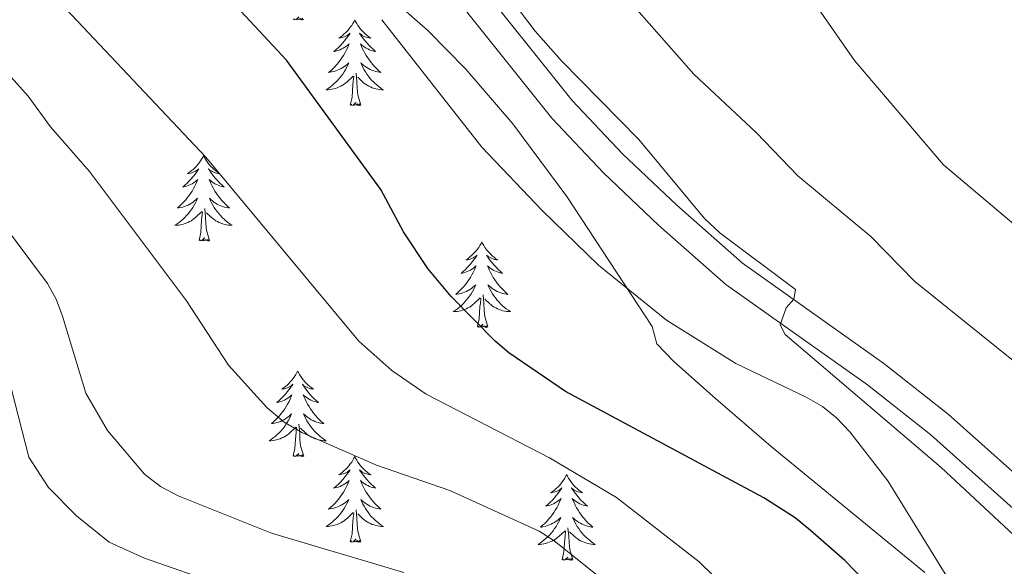
# Model space of a CAD drawing. Units: metres. Extents: x 655054 to 659575, y 4697375 to 4700444.
# Drawn here: x 658471 to 658608, y 4699875 to 4699951 of the extents above; entities that cross this region are included whole.
import ezdxf

# ---------------------------------------------------------------- set-up
doc = ezdxf.new("R2010")
doc.units = ezdxf.units.M
doc.header["$MEASUREMENT"] = 0
doc.linetypes.add('TRAZOSX2', pattern=[1.5, 1, -0.5])
for name, color, linetype, lineweight in [('Level 21', 19, 'TRAZOSX2', 0), ('Level 35', 92, 'Continuous', 0), ('Level 36', 92, 'Continuous', 0), ('Level 4', 36, 'Continuous', 30), ('Level 5', 36, 'Continuous', 0), ('Level 54', 7, 'Continuous', 0)]:
    doc.layers.add(name, color=color, linetype=linetype, lineweight=lineweight)

msp = doc.modelspace()

# ---------------------------------------------------------------- linework, layer by layer
at = {"layer": 'Level 21', "color": 19, "linetype": 'Continuous', "lineweight": 0}
for points in [[(658470.49, 4700032.58, 1107.17), (658474.86, 4700030.05, 1107.11), (658479.1, 4700026.42, 1107.04), (658487.13, 4700015.6, 1107.24), (658503.75, 4699990.56, 1108.16), (658516.11, 4699973.53, 1108.95), (658544.98, 4699937.47, 1109.47), (658552.17, 4699929.87, 1109.74), (658559.82, 4699922.59, 1110.13), (658569.19, 4699914.35, 1110.58), (658588.93, 4699900.35, 1111.12), (658597.76, 4699893.38, 1111.25), (658607.02, 4699885.1, 1111.18), (658625.59, 4699868.52, 1111.83)], [(658609.52, 4699887.9, 1111.18), (658600.17, 4699896.25, 1111.25), (658591.18, 4699903.35, 1111.12), (658571.52, 4699917.3, 1110.58), (658562.35, 4699925.36, 1110.13), (658554.82, 4699932.52, 1109.74), (658547.81, 4699939.94, 1109.47), (658519.09, 4699975.81, 1108.95), (658506.81, 4699992.7, 1108.16), (658490.19, 4700017.76, 1107.24), (658481.86, 4700028.99, 1107.04), (658477.04, 4700033.13, 1107.11)]]:
    msp.add_polyline3d(points, dxfattribs=at)
at = {"layer": 'Level 35', "color": 92, "linetype": 'Continuous', "lineweight": 0, "ltscale": 0.5}
msp.add_polyline3d([(658473.99, 4700011.6, 1107.32), (658476.77, 4700007.43, 1107), (658477.21, 4700006.43, 1106.95), (658477.25, 4700004.32, 1106.95), (658477.65, 4700000.8, 1107.5), (658477.99, 4699998.33, 1107.47), (658478.71, 4699995.61, 1107.85), (658480.37, 4699992.37, 1108.56), (658485.35, 4699986.19, 1108.93), (658493.71, 4699976.88, 1109.16), (658500.91, 4699969.96, 1109.17), (658508.13, 4699963.99, 1109.15), (658515.95, 4699959.18, 1109.15), (658522.05, 4699954.66, 1109.13), (658527.71, 4699949.68, 1109.08), (658532.99, 4699944.32, 1109), (658539.51, 4699936.68, 1108.88), (658547.03, 4699926.56, 1108.74), (658558.95, 4699908.49, 1108.6), (658559.59, 4699906.06, 1109.01), (658561.97, 4699903.59, 1109.36), (658567.76, 4699898.44, 1109.63), (658575.5, 4699891.75, 1109.35), (658596.91, 4699874.22, 1107.01)], dxfattribs=at)
at = {"layer": 'Level 36', "color": 92, "linetype": 'Continuous', "lineweight": 0}
for points in [[(658510.41, 4699951.22), (658510.23, 4699951.16), (658510.21, 4699951.4), (658510.03, 4699951.17), (658509.91, 4699951.38), (658509.79, 4699951.27), (658509.51, 4699951.21), (658509.71, 4699951.61), (658509.33, 4699951.23), (658509.13, 4699951.17), (658509.09, 4699951.34), (658508.93, 4699951.22)], [(658517.51, 4699951.16), (658517.41, 4699950.94), (658517.24, 4699950.66), (658517.08, 4699950.4), (658516.89, 4699950.14), (658516.7, 4699949.89), (658516.49, 4699949.65), (658516.27, 4699949.43), (658516.04, 4699949.21), (658515.8, 4699949.01), (658515.55, 4699948.82), (658515.29, 4699948.64), (658515.49, 4699948.66), (658515.7, 4699948.7), (658515.89, 4699948.76), (658516.09, 4699948.82), (658516.28, 4699948.91), (658516.46, 4699949.01), (658516.63, 4699949.12), (658516.84, 4699949.31), (658516.8, 4699949.25), (658516.57, 4699948.9), (658516.32, 4699948.56), (658516.07, 4699948.24), (658515.8, 4699947.92), (658515.52, 4699947.62), (658515.23, 4699947.32), (658514.92, 4699947.04), (658514.61, 4699946.77), (658514.74, 4699946.79), (658514.98, 4699946.85), (658515.22, 4699946.92), (658515.46, 4699947.01), (658515.69, 4699947.12), (658515.91, 4699947.23), (658516.13, 4699947.36), (658516.34, 4699947.51), (658516.53, 4699947.67), (658516.72, 4699947.84), (658516.63, 4699947.61), (658516.48, 4699947.25), (658516.31, 4699946.9), (658516.12, 4699946.55), (658515.92, 4699946.21), (658515.71, 4699945.88), (658515.48, 4699945.56), (658515.24, 4699945.25), (658514.99, 4699944.94), (658514.73, 4699944.65), (658514.45, 4699944.37), (658514.17, 4699944.1), (658513.87, 4699943.84), (658514.06, 4699943.87), (658514.33, 4699943.92), (658514.6, 4699943.98), (658514.85, 4699944.06), (658515.11, 4699944.15), (658515.36, 4699944.26), (658515.6, 4699944.38), (658515.83, 4699944.52), (658516.06, 4699944.67), (658516.27, 4699944.83), (658516.48, 4699945.01), (658516.67, 4699945.2), (658516.53, 4699944.87)], [(658517.51, 4699951.16), (658517.62, 4699950.94), (658517.78, 4699950.66), (658517.94, 4699950.4), (658518.13, 4699950.14), (658518.32, 4699949.89), (658518.53, 4699949.65), (658518.75, 4699949.43), (658518.98, 4699949.21), (658519.22, 4699949.01), (658519.47, 4699948.82), (658519.73, 4699948.64), (658519.53, 4699948.66), (658519.32, 4699948.7), (658519.13, 4699948.76), (658518.93, 4699948.82), (658518.74, 4699948.91), (658518.56, 4699949.01), (658518.39, 4699949.12), (658518.18, 4699949.31), (658518.22, 4699949.25), (658518.45, 4699948.9), (658518.7, 4699948.56), (658518.95, 4699948.24), (658519.22, 4699947.92), (658519.5, 4699947.62), (658519.79, 4699947.32), (658520.1, 4699947.04), (658520.41, 4699946.77), (658520.28, 4699946.79), (658520.04, 4699946.85), (658519.8, 4699946.92), (658519.56, 4699947.01), (658519.33, 4699947.12), (658519.11, 4699947.23), (658518.89, 4699947.36), (658518.68, 4699947.51), (658518.49, 4699947.67), (658518.3, 4699947.84), (658518.39, 4699947.61), (658518.54, 4699947.25), (658518.71, 4699946.9), (658518.9, 4699946.55), (658519.1, 4699946.21), (658519.31, 4699945.88), (658519.54, 4699945.56), (658519.78, 4699945.25), (658520.03, 4699944.94), (658520.29, 4699944.65), (658520.57, 4699944.37), (658520.85, 4699944.1), (658521.15, 4699943.84), (658520.96, 4699943.87), (658520.69, 4699943.92), (658520.42, 4699943.98), (658520.17, 4699944.06), (658519.91, 4699944.15), (658519.66, 4699944.26), (658519.42, 4699944.38), (658519.19, 4699944.52), (658518.96, 4699944.67), (658518.75, 4699944.83), (658518.54, 4699945.01), (658518.35, 4699945.2), (658518.49, 4699944.87)], [(658516.53, 4699944.87), (658516.38, 4699944.55), (658516.21, 4699944.24), (658516.03, 4699943.93), (658515.83, 4699943.63), (658515.62, 4699943.35), (658515.4, 4699943.07), (658515.16, 4699942.8), (658514.92, 4699942.54), (658514.66, 4699942.3), (658514.39, 4699942.06), (658514.11, 4699941.84), (658513.82, 4699941.63), (658513.53, 4699941.44), (658513.8, 4699941.45), (658514.06, 4699941.48), (658514.32, 4699941.52), (658514.58, 4699941.57), (658514.83, 4699941.64), (658515.08, 4699941.73), (658515.33, 4699941.84), (658515.57, 4699941.95), (658515.8, 4699942.08), (658516.02, 4699942.23), (658516.23, 4699942.38), (658516.43, 4699942.56), (658517.28, 4699943.35)], [(658518.49, 4699944.87), (658518.64, 4699944.55), (658518.81, 4699944.24), (658518.99, 4699943.93), (658519.19, 4699943.63), (658519.4, 4699943.35), (658519.62, 4699943.07), (658519.86, 4699942.8), (658520.1, 4699942.54), (658520.36, 4699942.3), (658520.63, 4699942.06), (658520.91, 4699941.84), (658521.2, 4699941.63), (658521.49, 4699941.44), (658521.22, 4699941.45), (658520.96, 4699941.48), (658520.7, 4699941.52), (658520.44, 4699941.57), (658520.19, 4699941.64), (658519.94, 4699941.73), (658519.69, 4699941.84), (658519.45, 4699941.95), (658519.22, 4699942.08), (658519, 4699942.23), (658518.79, 4699942.38), (658518.59, 4699942.56), (658517.93, 4699943.18)], [(658516.89, 4699939.3), (658517.14, 4699940.42), (658517.25, 4699942.16), (658517.3, 4699942.6), (658517.36, 4699943.32)], [(658518.36, 4699939.3), (658517.93, 4699940.74), (658517.84, 4699941.65), (658517.8, 4699942.6), (658517.69, 4699943.76)], [(658518.36, 4699939.3), (658518.19, 4699939.24), (658518.17, 4699939.48), (658517.98, 4699939.25), (658517.86, 4699939.46), (658517.74, 4699939.35), (658517.47, 4699939.3), (658517.66, 4699939.69), (658517.28, 4699939.31), (658517.09, 4699939.25), (658517.05, 4699939.42), (658516.89, 4699939.3)], [(658496.44, 4699932.29), (658496.33, 4699932.07), (658496.18, 4699931.79), (658496.01, 4699931.53), (658495.83, 4699931.27), (658495.63, 4699931.02), (658495.42, 4699930.78), (658495.21, 4699930.56), (658494.98, 4699930.34), (658494.74, 4699930.14), (658494.48, 4699929.95), (658494.22, 4699929.77), (658494.42, 4699929.79), (658494.63, 4699929.83), (658494.83, 4699929.89), (658495.02, 4699929.96), (658495.21, 4699930.04), (658495.39, 4699930.14), (658495.56, 4699930.25), (658495.77, 4699930.44), (658495.73, 4699930.38), (658495.5, 4699930.03), (658495.26, 4699929.7), (658495, 4699929.37), (658494.73, 4699929.06), (658494.45, 4699928.75), (658494.16, 4699928.46), (658493.86, 4699928.17), (658493.54, 4699927.9), (658493.67, 4699927.92), (658493.91, 4699927.98), (658494.16, 4699928.06), (658494.39, 4699928.14), (658494.62, 4699928.25), (658494.85, 4699928.36), (658495.06, 4699928.5), (658495.27, 4699928.64), (658495.47, 4699928.8), (658495.65, 4699928.97), (658495.56, 4699928.75), (658495.41, 4699928.38), (658495.24, 4699928.03), (658495.05, 4699927.68), (658494.85, 4699927.34), (658494.64, 4699927.01), (658494.41, 4699926.69), (658494.18, 4699926.38), (658493.92, 4699926.08), (658493.66, 4699925.78), (658493.38, 4699925.5), (658493.1, 4699925.23), (658492.8, 4699924.98), (658493, 4699925), (658493.26, 4699925.05), (658493.53, 4699925.11), (658493.79, 4699925.19), (658494.04, 4699925.28), (658494.29, 4699925.39), (658494.53, 4699925.51), (658494.76, 4699925.65), (658494.99, 4699925.8), (658495.2, 4699925.97), (658495.41, 4699926.14), (658495.61, 4699926.33), (658495.46, 4699926)], [(658496.44, 4699932.29), (658496.55, 4699932.07), (658496.71, 4699931.79), (658496.88, 4699931.53), (658497.06, 4699931.27), (658497.25, 4699931.02), (658497.46, 4699930.78), (658497.68, 4699930.56), (658497.91, 4699930.34), (658498.15, 4699930.14), (658498.4, 4699929.95), (658498.66, 4699929.77), (658498.46, 4699929.79), (658498.26, 4699929.83), (658498.06, 4699929.89), (658497.86, 4699929.96), (658497.67, 4699930.04), (658497.49, 4699930.14), (658497.32, 4699930.25), (658497.11, 4699930.44), (658497.16, 4699930.38), (658497.38, 4699930.03), (658497.63, 4699929.7), (658497.88, 4699929.37), (658498.15, 4699929.06), (658498.43, 4699928.75), (658498.72, 4699928.46), (658499.03, 4699928.17), (658499.34, 4699927.9), (658499.22, 4699927.92), (658498.97, 4699927.98), (658498.73, 4699928.06), (658498.49, 4699928.14), (658498.26, 4699928.25), (658498.04, 4699928.36), (658497.82, 4699928.5), (658497.62, 4699928.64), (658497.42, 4699928.8), (658497.23, 4699928.97), (658497.32, 4699928.75), (658497.48, 4699928.38), (658497.65, 4699928.03), (658497.83, 4699927.68), (658498.03, 4699927.34), (658498.24, 4699927.01), (658498.47, 4699926.69), (658498.71, 4699926.38), (658498.96, 4699926.08), (658499.22, 4699925.78), (658499.5, 4699925.5), (658499.79, 4699925.23), (658500.08, 4699924.98), (658499.89, 4699925), (658499.62, 4699925.05), (658499.36, 4699925.11), (658499.1, 4699925.19), (658498.84, 4699925.28), (658498.6, 4699925.39), (658498.35, 4699925.51), (658498.12, 4699925.65), (658497.9, 4699925.8), (658497.68, 4699925.97), (658497.47, 4699926.14), (658497.28, 4699926.33), (658497.42, 4699926)], [(658495.46, 4699926), (658495.31, 4699925.68), (658495.14, 4699925.37), (658494.96, 4699925.06), (658494.76, 4699924.77), (658494.55, 4699924.48), (658494.33, 4699924.2), (658494.09, 4699923.93), (658493.85, 4699923.67), (658493.59, 4699923.43), (658493.32, 4699923.2), (658493.04, 4699922.97), (658492.75, 4699922.76), (658492.46, 4699922.57), (658492.73, 4699922.58), (658492.99, 4699922.61), (658493.25, 4699922.65), (658493.51, 4699922.7), (658493.77, 4699922.78), (658494.02, 4699922.86), (658494.26, 4699922.97), (658494.5, 4699923.08), (658494.73, 4699923.21), (658494.95, 4699923.36), (658495.16, 4699923.52), (658495.37, 4699923.69), (658496.21, 4699924.49)], [(658497.29, 4699920.44), (658496.86, 4699921.88), (658496.77, 4699922.78), (658496.73, 4699923.73), (658496.62, 4699924.89)], [(658497.42, 4699926), (658497.57, 4699925.68), (658497.74, 4699925.37), (658497.93, 4699925.06), (658498.12, 4699924.77), (658498.33, 4699924.48), (658498.56, 4699924.2), (658498.79, 4699923.93), (658499.04, 4699923.67), (658499.3, 4699923.43), (658499.56, 4699923.2), (658499.84, 4699922.97), (658500.13, 4699922.76), (658500.42, 4699922.57), (658500.16, 4699922.58), (658499.89, 4699922.61), (658499.63, 4699922.65), (658499.37, 4699922.7), (658499.12, 4699922.78), (658498.87, 4699922.86), (658498.62, 4699922.97), (658498.39, 4699923.08), (658498.16, 4699923.21), (658497.93, 4699923.36), (658497.72, 4699923.52), (658497.52, 4699923.69), (658496.86, 4699924.31)], [(658495.82, 4699920.44), (658496.07, 4699921.56), (658496.18, 4699923.3), (658496.23, 4699923.73), (658496.29, 4699924.45)], [(658497.29, 4699920.44), (658497.12, 4699920.37), (658497.1, 4699920.61), (658496.91, 4699920.39), (658496.79, 4699920.59), (658496.67, 4699920.48), (658496.4, 4699920.43), (658496.59, 4699920.82), (658496.21, 4699920.44), (658496.02, 4699920.39), (658495.98, 4699920.55), (658495.82, 4699920.44)], [(658535.21, 4699920.26), (658535.1, 4699920.04), (658534.94, 4699919.77), (658534.77, 4699919.5), (658534.59, 4699919.25), (658534.4, 4699919), (658534.19, 4699918.76), (658533.97, 4699918.53), (658533.74, 4699918.32), (658533.5, 4699918.12), (658533.25, 4699917.92), (658532.99, 4699917.75), (658533.19, 4699917.77), (658533.39, 4699917.81), (658533.59, 4699917.86), (658533.79, 4699917.93), (658533.98, 4699918.02), (658534.16, 4699918.12), (658534.33, 4699918.23), (658534.54, 4699918.42), (658534.5, 4699918.35), (658534.26, 4699918.01), (658534.02, 4699917.67), (658533.77, 4699917.35), (658533.5, 4699917.03), (658533.22, 4699916.72), (658532.93, 4699916.43), (658532.62, 4699916.15), (658532.31, 4699915.88), (658532.43, 4699915.9), (658532.68, 4699915.96), (658532.92, 4699916.03), (658533.16, 4699916.12), (658533.39, 4699916.22), (658533.61, 4699916.34), (658533.83, 4699916.47), (658534.04, 4699916.62), (658534.23, 4699916.77), (658534.42, 4699916.94), (658534.33, 4699916.72), (658534.18, 4699916.36), (658534, 4699916.01), (658533.82, 4699915.66), (658533.62, 4699915.32), (658533.41, 4699914.99), (658533.18, 4699914.67), (658532.94, 4699914.35), (658532.69, 4699914.05), (658532.43, 4699913.76), (658532.15, 4699913.48), (658531.86, 4699913.21), (658531.57, 4699912.95), (658531.76, 4699912.98), (658532.03, 4699913.02), (658532.29, 4699913.08), (658532.55, 4699913.16), (658532.81, 4699913.26), (658533.06, 4699913.37), (658533.3, 4699913.49), (658533.53, 4699913.63), (658533.76, 4699913.78), (658533.97, 4699913.94), (658534.18, 4699914.12), (658534.37, 4699914.3), (658534.23, 4699913.98)], [(658535.21, 4699920.26), (658535.32, 4699920.04), (658535.47, 4699919.77), (658535.64, 4699919.5), (658535.82, 4699919.25), (658536.02, 4699919), (658536.22, 4699918.76), (658536.44, 4699918.53), (658536.67, 4699918.32), (658536.91, 4699918.12), (658537.16, 4699917.92), (658537.42, 4699917.75), (658537.23, 4699917.77), (658537.02, 4699917.81), (658536.82, 4699917.86), (658536.63, 4699917.93), (658536.44, 4699918.02), (658536.26, 4699918.12), (658536.08, 4699918.23), (658535.88, 4699918.42), (658535.92, 4699918.35), (658536.15, 4699918.01), (658536.39, 4699917.67), (658536.65, 4699917.35), (658536.92, 4699917.03), (658537.2, 4699916.72), (658537.49, 4699916.43), (658537.79, 4699916.15), (658538.11, 4699915.88), (658537.98, 4699915.9), (658537.74, 4699915.96), (658537.49, 4699916.03), (658537.26, 4699916.12), (658537.03, 4699916.22), (658536.8, 4699916.34), (658536.59, 4699916.47), (658536.38, 4699916.62), (658536.18, 4699916.77), (658536, 4699916.94), (658536.08, 4699916.72), (658536.24, 4699916.36), (658536.41, 4699916.01), (658536.6, 4699915.66), (658536.8, 4699915.32), (658537.01, 4699914.99), (658537.24, 4699914.67), (658537.48, 4699914.35), (658537.73, 4699914.05), (658537.99, 4699913.76), (658538.26, 4699913.48), (658538.55, 4699913.21), (658538.85, 4699912.95), (658538.65, 4699912.98), (658538.39, 4699913.02), (658538.12, 4699913.08), (658537.86, 4699913.16), (658537.61, 4699913.26), (658537.36, 4699913.37), (658537.12, 4699913.49), (658536.89, 4699913.63), (658536.66, 4699913.78), (658536.44, 4699913.94), (658536.24, 4699914.12), (658536.04, 4699914.3), (658536.18, 4699913.98)], [(658534.23, 4699913.98), (658534.08, 4699913.66), (658533.91, 4699913.34), (658533.72, 4699913.04), (658533.53, 4699912.74), (658533.32, 4699912.45), (658533.09, 4699912.18), (658532.86, 4699911.91), (658532.61, 4699911.65), (658532.36, 4699911.4), (658532.09, 4699911.17), (658531.81, 4699910.95), (658531.52, 4699910.74), (658531.23, 4699910.55), (658531.49, 4699910.56), (658531.76, 4699910.58), (658532.02, 4699910.62), (658532.28, 4699910.68), (658532.53, 4699910.75), (658532.78, 4699910.84), (658533.03, 4699910.94), (658533.26, 4699911.06), (658533.49, 4699911.19), (658533.72, 4699911.33), (658533.93, 4699911.49), (658534.13, 4699911.66), (658534.98, 4699912.46)], [(658536.18, 4699913.98), (658536.34, 4699913.66), (658536.51, 4699913.34), (658536.69, 4699913.04), (658536.89, 4699912.74), (658537.1, 4699912.45), (658537.32, 4699912.18), (658537.56, 4699911.91), (658537.8, 4699911.65), (658538.06, 4699911.4), (658538.33, 4699911.17), (658538.61, 4699910.95), (658538.9, 4699910.74), (658539.19, 4699910.55), (658538.92, 4699910.56), (658538.66, 4699910.58), (658538.4, 4699910.62), (658538.14, 4699910.68), (658537.88, 4699910.75), (658537.63, 4699910.84), (658537.39, 4699910.94), (658537.15, 4699911.06), (658536.92, 4699911.19), (658536.7, 4699911.33), (658536.49, 4699911.49), (658536.28, 4699911.66), (658535.63, 4699912.28)], [(658536.06, 4699908.41), (658535.63, 4699909.85), (658535.54, 4699910.76), (658535.49, 4699911.7), (658535.39, 4699912.87)], [(658534.59, 4699908.41), (658534.83, 4699909.53), (658534.95, 4699911.27), (658535, 4699911.7), (658535.06, 4699912.43)], [(658536.06, 4699908.41), (658535.88, 4699908.34), (658535.87, 4699908.58), (658535.68, 4699908.36), (658535.56, 4699908.56), (658535.43, 4699908.46), (658535.16, 4699908.4), (658535.36, 4699908.8), (658534.98, 4699908.42), (658534.79, 4699908.36), (658534.75, 4699908.52), (658534.59, 4699908.41)], [(658509.55, 4699902.28), (658509.44, 4699902.06), (658509.28, 4699901.78), (658509.12, 4699901.52), (658508.93, 4699901.26), (658508.74, 4699901.01), (658508.53, 4699900.77), (658508.31, 4699900.55), (658508.08, 4699900.33), (658507.84, 4699900.13), (658507.59, 4699899.94), (658507.33, 4699899.76), (658507.53, 4699899.78), (658507.74, 4699899.82), (658507.93, 4699899.88), (658508.13, 4699899.94), (658508.32, 4699900.03), (658508.5, 4699900.13), (658508.67, 4699900.24), (658508.88, 4699900.43), (658508.84, 4699900.37), (658508.61, 4699900.02), (658508.36, 4699899.69), (658508.11, 4699899.36), (658507.84, 4699899.04), (658507.56, 4699898.74), (658507.27, 4699898.44), (658506.96, 4699898.16), (658506.65, 4699897.89), (658506.78, 4699897.91), (658507.02, 4699897.97), (658507.26, 4699898.04), (658507.5, 4699898.13), (658507.73, 4699898.24), (658507.95, 4699898.35), (658508.17, 4699898.48), (658508.38, 4699898.63), (658508.57, 4699898.79), (658508.76, 4699898.96), (658508.67, 4699898.74), (658508.52, 4699898.37), (658508.35, 4699898.02), (658508.16, 4699897.67), (658507.96, 4699897.33), (658507.75, 4699897), (658507.52, 4699896.68), (658507.28, 4699896.37), (658507.03, 4699896.06), (658506.77, 4699895.77), (658506.49, 4699895.49), (658506.21, 4699895.22), (658505.91, 4699894.96), (658506.1, 4699894.99), (658506.37, 4699895.04), (658506.64, 4699895.1), (658506.89, 4699895.18), (658507.15, 4699895.27), (658507.4, 4699895.38), (658507.64, 4699895.5), (658507.87, 4699895.64), (658508.1, 4699895.79), (658508.31, 4699895.96), (658508.52, 4699896.13), (658508.71, 4699896.32), (658508.57, 4699895.99)], [(658509.55, 4699902.28), (658509.66, 4699902.06), (658509.82, 4699901.78), (658509.98, 4699901.52), (658510.17, 4699901.26), (658510.36, 4699901.01), (658510.57, 4699900.77), (658510.79, 4699900.55), (658511.02, 4699900.33), (658511.26, 4699900.13), (658511.51, 4699899.94), (658511.77, 4699899.76), (658511.57, 4699899.78), (658511.36, 4699899.82), (658511.17, 4699899.88), (658510.97, 4699899.94), (658510.78, 4699900.03), (658510.6, 4699900.13), (658510.43, 4699900.24), (658510.22, 4699900.43), (658510.26, 4699900.37), (658510.49, 4699900.02), (658510.74, 4699899.69), (658510.99, 4699899.36), (658511.26, 4699899.04), (658511.54, 4699898.74), (658511.83, 4699898.44), (658512.14, 4699898.16), (658512.45, 4699897.89), (658512.32, 4699897.91), (658512.08, 4699897.97), (658511.84, 4699898.04), (658511.6, 4699898.13), (658511.37, 4699898.24), (658511.15, 4699898.35), (658510.93, 4699898.48), (658510.72, 4699898.63), (658510.53, 4699898.79), (658510.34, 4699898.96), (658510.43, 4699898.74), (658510.58, 4699898.37), (658510.75, 4699898.02), (658510.94, 4699897.67), (658511.14, 4699897.33), (658511.35, 4699897), (658511.58, 4699896.68), (658511.82, 4699896.37), (658512.07, 4699896.06), (658512.33, 4699895.77), (658512.61, 4699895.49), (658512.89, 4699895.22), (658513.19, 4699894.96), (658513, 4699894.99), (658512.73, 4699895.04), (658512.46, 4699895.1), (658512.21, 4699895.18), (658511.95, 4699895.27), (658511.7, 4699895.38), (658511.46, 4699895.5), (658511.23, 4699895.64), (658511, 4699895.79), (658510.79, 4699895.96), (658510.58, 4699896.13), (658510.39, 4699896.32), (658510.53, 4699895.99)], [(658508.57, 4699895.99), (658508.42, 4699895.67), (658508.25, 4699895.36), (658508.07, 4699895.05), (658507.87, 4699894.76), (658507.66, 4699894.47), (658507.44, 4699894.19), (658507.2, 4699893.92), (658506.96, 4699893.66), (658506.7, 4699893.42), (658506.43, 4699893.18), (658506.15, 4699892.96), (658505.86, 4699892.75), (658505.57, 4699892.56), (658505.84, 4699892.57), (658506.1, 4699892.6), (658506.36, 4699892.64), (658506.62, 4699892.69), (658506.87, 4699892.77), (658507.12, 4699892.85), (658507.37, 4699892.96), (658507.61, 4699893.07), (658507.84, 4699893.2), (658508.06, 4699893.35), (658508.27, 4699893.51), (658508.47, 4699893.68), (658509.32, 4699894.48)], [(658510.4, 4699890.43), (658509.97, 4699891.87), (658509.88, 4699892.77), (658509.84, 4699893.72), (658509.73, 4699894.88)], [(658510.53, 4699895.99), (658510.68, 4699895.67), (658510.85, 4699895.36), (658511.03, 4699895.05), (658511.23, 4699894.76), (658511.44, 4699894.47), (658511.66, 4699894.19), (658511.9, 4699893.92), (658512.14, 4699893.66), (658512.4, 4699893.42), (658512.67, 4699893.18), (658512.95, 4699892.96), (658513.24, 4699892.75), (658513.53, 4699892.56), (658513.26, 4699892.57), (658513, 4699892.6), (658512.74, 4699892.64), (658512.48, 4699892.69), (658512.23, 4699892.77), (658511.98, 4699892.85), (658511.73, 4699892.96), (658511.49, 4699893.07), (658511.26, 4699893.2), (658511.04, 4699893.35), (658510.83, 4699893.51), (658510.63, 4699893.68), (658509.97, 4699894.3)], [(658508.93, 4699890.43), (658509.18, 4699891.54), (658509.29, 4699893.29), (658509.34, 4699893.72), (658509.4, 4699894.44)], [(658510.4, 4699890.43), (658510.23, 4699890.36), (658510.21, 4699890.6), (658510.02, 4699890.38), (658509.9, 4699890.58), (658509.78, 4699890.47), (658509.51, 4699890.42), (658509.7, 4699890.81), (658509.32, 4699890.43), (658509.13, 4699890.38), (658509.09, 4699890.54), (658508.93, 4699890.43)], [(658517.51, 4699890.36), (658517.4, 4699890.14), (658517.24, 4699889.86), (658517.08, 4699889.6), (658516.89, 4699889.34), (658516.7, 4699889.09), (658516.49, 4699888.86), (658516.27, 4699888.63), (658516.04, 4699888.41), (658515.8, 4699888.21), (658515.55, 4699888.02), (658515.29, 4699887.84), (658515.49, 4699887.86), (658515.7, 4699887.9), (658515.89, 4699887.96), (658516.09, 4699888.03), (658516.28, 4699888.11), (658516.46, 4699888.21), (658516.63, 4699888.32), (658516.84, 4699888.51), (658516.8, 4699888.45), (658516.57, 4699888.1), (658516.32, 4699887.77), (658516.07, 4699887.44), (658515.8, 4699887.12), (658515.52, 4699886.82), (658515.23, 4699886.53), (658514.92, 4699886.24), (658514.61, 4699885.97), (658514.74, 4699886), (658514.98, 4699886.05), (658515.22, 4699886.13), (658515.46, 4699886.21), (658515.69, 4699886.32), (658515.91, 4699886.44), (658516.13, 4699886.57), (658516.34, 4699886.71), (658516.53, 4699886.87), (658516.72, 4699887.04), (658516.63, 4699886.82), (658516.48, 4699886.46), (658516.31, 4699886.1), (658516.12, 4699885.75), (658515.92, 4699885.41), (658515.71, 4699885.08), (658515.48, 4699884.76), (658515.24, 4699884.45), (658514.99, 4699884.15), (658514.73, 4699883.85), (658514.45, 4699883.57), (658514.17, 4699883.3), (658513.87, 4699883.04), (658514.06, 4699883.07), (658514.33, 4699883.12), (658514.6, 4699883.18), (658514.85, 4699883.26), (658515.11, 4699883.35), (658515.36, 4699883.46), (658515.6, 4699883.58), (658515.83, 4699883.72), (658516.06, 4699883.87), (658516.27, 4699884.04), (658516.48, 4699884.21), (658516.67, 4699884.4), (658516.53, 4699884.07)], [(658517.51, 4699890.36), (658517.62, 4699890.14), (658517.78, 4699889.86), (658517.94, 4699889.6), (658518.13, 4699889.34), (658518.32, 4699889.09), (658518.53, 4699888.86), (658518.75, 4699888.63), (658518.98, 4699888.41), (658519.22, 4699888.21), (658519.47, 4699888.02), (658519.73, 4699887.84), (658519.53, 4699887.86), (658519.32, 4699887.9), (658519.13, 4699887.96), (658518.93, 4699888.03), (658518.74, 4699888.11), (658518.56, 4699888.21), (658518.39, 4699888.32), (658518.18, 4699888.51), (658518.22, 4699888.45), (658518.45, 4699888.1), (658518.7, 4699887.77), (658518.95, 4699887.44), (658519.22, 4699887.12), (658519.5, 4699886.82), (658519.79, 4699886.53), (658520.1, 4699886.24), (658520.41, 4699885.97), (658520.28, 4699886), (658520.04, 4699886.05), (658519.8, 4699886.13), (658519.56, 4699886.21), (658519.33, 4699886.32), (658519.11, 4699886.44), (658518.89, 4699886.57), (658518.68, 4699886.71), (658518.49, 4699886.87), (658518.3, 4699887.04), (658518.39, 4699886.82), (658518.54, 4699886.46), (658518.71, 4699886.1), (658518.9, 4699885.75), (658519.1, 4699885.41), (658519.31, 4699885.08), (658519.54, 4699884.76), (658519.78, 4699884.45), (658520.03, 4699884.15), (658520.29, 4699883.85), (658520.57, 4699883.57), (658520.85, 4699883.3), (658521.15, 4699883.04), (658520.96, 4699883.07), (658520.69, 4699883.12), (658520.42, 4699883.18), (658520.17, 4699883.26), (658519.91, 4699883.35), (658519.66, 4699883.46), (658519.42, 4699883.58), (658519.19, 4699883.72), (658518.96, 4699883.87), (658518.75, 4699884.04), (658518.54, 4699884.21), (658518.35, 4699884.4), (658518.49, 4699884.07)], [(658547.02, 4699887.85), (658546.91, 4699887.63), (658546.76, 4699887.36), (658546.59, 4699887.09), (658546.41, 4699886.83), (658546.22, 4699886.58), (658546.01, 4699886.35), (658545.79, 4699886.12), (658545.56, 4699885.9), (658545.32, 4699885.7), (658545.07, 4699885.51), (658544.81, 4699885.33), (658545.01, 4699885.36), (658545.21, 4699885.39), (658545.41, 4699885.45), (658545.6, 4699885.52), (658545.79, 4699885.6), (658545.97, 4699885.7), (658546.15, 4699885.81), (658546.35, 4699886), (658546.31, 4699885.94), (658546.08, 4699885.6), (658545.84, 4699885.26), (658545.58, 4699884.93), (658545.32, 4699884.62), (658545.04, 4699884.31), (658544.74, 4699884.02), (658544.44, 4699883.74), (658544.13, 4699883.46), (658544.25, 4699883.49), (658544.5, 4699883.54), (658544.74, 4699883.62), (658544.98, 4699883.71), (658545.21, 4699883.81), (658545.43, 4699883.93), (658545.64, 4699884.06), (658545.85, 4699884.2), (658546.05, 4699884.36), (658546.24, 4699884.53), (658546.15, 4699884.31), (658545.99, 4699883.95), (658545.82, 4699883.59), (658545.64, 4699883.25), (658545.44, 4699882.91), (658545.22, 4699882.58), (658545, 4699882.25), (658544.76, 4699881.94), (658544.51, 4699881.64), (658544.24, 4699881.35), (658543.97, 4699881.06), (658543.68, 4699880.8), (658543.38, 4699880.54), (658543.58, 4699880.56), (658543.85, 4699880.61), (658544.11, 4699880.67), (658544.37, 4699880.75), (658544.62, 4699880.84), (658544.87, 4699880.95), (658545.11, 4699881.08), (658545.35, 4699881.21), (658545.57, 4699881.36), (658545.79, 4699881.53), (658545.99, 4699881.7), (658546.19, 4699881.89), (658546.05, 4699881.56)], [(658547.02, 4699887.85), (658547.14, 4699887.63), (658547.29, 4699887.36), (658547.46, 4699887.09), (658547.64, 4699886.83), (658547.84, 4699886.58), (658548.04, 4699886.35), (658548.26, 4699886.12), (658548.49, 4699885.9), (658548.73, 4699885.7), (658548.98, 4699885.51), (658549.24, 4699885.33), (658549.04, 4699885.36), (658548.84, 4699885.39), (658548.64, 4699885.45), (658548.45, 4699885.52), (658548.26, 4699885.6), (658548.08, 4699885.7), (658547.9, 4699885.81), (658547.7, 4699886), (658547.74, 4699885.94), (658547.97, 4699885.6), (658548.21, 4699885.26), (658548.47, 4699884.93), (658548.74, 4699884.62), (658549.02, 4699884.31), (658549.31, 4699884.02), (658549.61, 4699883.74), (658549.92, 4699883.46), (658549.8, 4699883.49), (658549.55, 4699883.54), (658549.31, 4699883.62), (658549.08, 4699883.71), (658548.84, 4699883.81), (658548.62, 4699883.93), (658548.4, 4699884.06), (658548.2, 4699884.2), (658548, 4699884.36), (658547.81, 4699884.53), (658547.9, 4699884.31), (658548.06, 4699883.95), (658548.23, 4699883.59), (658548.41, 4699883.25), (658548.61, 4699882.91), (658548.83, 4699882.58), (658549.05, 4699882.25), (658549.29, 4699881.94), (658549.54, 4699881.64), (658549.81, 4699881.35), (658550.08, 4699881.06), (658550.37, 4699880.8), (658550.67, 4699880.54), (658550.47, 4699880.56), (658550.2, 4699880.61), (658549.94, 4699880.67), (658549.68, 4699880.75), (658549.43, 4699880.84), (658549.18, 4699880.95), (658548.94, 4699881.08), (658548.7, 4699881.21), (658548.48, 4699881.36), (658548.26, 4699881.53), (658548.06, 4699881.7), (658547.86, 4699881.89), (658548, 4699881.56)], [(658516.53, 4699884.07), (658516.38, 4699883.75), (658516.21, 4699883.44), (658516.03, 4699883.13), (658515.83, 4699882.84), (658515.62, 4699882.55), (658515.4, 4699882.27), (658515.16, 4699882), (658514.92, 4699881.74), (658514.66, 4699881.5), (658514.39, 4699881.26), (658514.11, 4699881.04), (658513.82, 4699880.83), (658513.53, 4699880.64), (658513.8, 4699880.65), (658514.06, 4699880.68), (658514.32, 4699880.72), (658514.58, 4699880.78), (658514.83, 4699880.85), (658515.08, 4699880.93), (658515.33, 4699881.04), (658515.57, 4699881.15), (658515.8, 4699881.28), (658516.02, 4699881.43), (658516.23, 4699881.59), (658516.43, 4699881.76), (658517.28, 4699882.56)], [(658518.49, 4699884.07), (658518.64, 4699883.75), (658518.81, 4699883.44), (658518.99, 4699883.13), (658519.19, 4699882.84), (658519.4, 4699882.55), (658519.62, 4699882.27), (658519.86, 4699882), (658520.1, 4699881.74), (658520.36, 4699881.5), (658520.63, 4699881.26), (658520.91, 4699881.04), (658521.2, 4699880.83), (658521.49, 4699880.64), (658521.22, 4699880.65), (658520.96, 4699880.68), (658520.7, 4699880.72), (658520.44, 4699880.78), (658520.19, 4699880.85), (658519.94, 4699880.93), (658519.69, 4699881.04), (658519.45, 4699881.15), (658519.22, 4699881.28), (658519, 4699881.43), (658518.79, 4699881.59), (658518.59, 4699881.76), (658517.93, 4699882.38)], [(658516.89, 4699878.51), (658517.14, 4699879.62), (658517.25, 4699881.37), (658517.3, 4699881.8), (658517.36, 4699882.52)], [(658518.36, 4699878.51), (658517.93, 4699879.95), (658517.84, 4699880.85), (658517.8, 4699881.8), (658517.69, 4699882.96)], [(658546.05, 4699881.56), (658545.89, 4699881.24), (658545.72, 4699880.93), (658545.54, 4699880.62), (658545.34, 4699880.33), (658545.13, 4699880.04), (658544.91, 4699879.76), (658544.68, 4699879.49), (658544.43, 4699879.24), (658544.17, 4699878.99), (658543.9, 4699878.76), (658543.62, 4699878.54), (658543.34, 4699878.33), (658543.04, 4699878.14), (658543.31, 4699878.14), (658543.57, 4699878.17), (658543.84, 4699878.21), (658544.09, 4699878.27), (658544.35, 4699878.34), (658544.6, 4699878.43), (658544.84, 4699878.53), (658545.08, 4699878.64), (658545.31, 4699878.78), (658545.53, 4699878.92), (658545.75, 4699879.08), (658545.95, 4699879.24), (658546.8, 4699880.04)], [(658548, 4699881.56), (658548.16, 4699881.24), (658548.33, 4699880.93), (658548.51, 4699880.62), (658548.71, 4699880.33), (658548.92, 4699880.04), (658549.14, 4699879.76), (658549.37, 4699879.49), (658549.62, 4699879.24), (658549.88, 4699878.99), (658550.15, 4699878.76), (658550.43, 4699878.54), (658550.72, 4699878.33), (658551, 4699878.14), (658550.74, 4699878.14), (658550.48, 4699878.17), (658550.22, 4699878.21), (658549.96, 4699878.27), (658549.7, 4699878.34), (658549.45, 4699878.43), (658549.21, 4699878.53), (658548.97, 4699878.64), (658548.74, 4699878.78), (658548.52, 4699878.92), (658548.3, 4699879.08), (658548.1, 4699879.24), (658547.44, 4699879.87)], [(658546.41, 4699876), (658546.65, 4699877.12), (658546.76, 4699878.86), (658546.81, 4699879.29), (658546.88, 4699880.02)], [(658547.88, 4699876), (658547.45, 4699877.44), (658547.36, 4699878.34), (658547.31, 4699879.29), (658547.21, 4699880.46)], [(658518.36, 4699878.51), (658518.19, 4699878.44), (658518.17, 4699878.68), (658517.98, 4699878.46), (658517.86, 4699878.66), (658517.74, 4699878.55), (658517.47, 4699878.5), (658517.66, 4699878.89), (658517.28, 4699878.51), (658517.09, 4699878.46), (658517.05, 4699878.62), (658516.89, 4699878.51)], [(658547.88, 4699876), (658547.7, 4699875.93), (658547.68, 4699876.17), (658547.49, 4699875.95), (658547.37, 4699876.15), (658547.25, 4699876.04), (658546.98, 4699875.99), (658547.18, 4699876.38), (658546.79, 4699876), (658546.6, 4699875.95), (658546.56, 4699876.11), (658546.41, 4699876)]]:
    msp.add_lwpolyline(points, dxfattribs=at)
at = {"layer": 'Level 4', "color": 36, "linetype": 'Continuous', "lineweight": 30}
msp.add_polyline3d([(658611.86, 4699846.53, 1100), (658607.85, 4699849.95, 1100), (658604.24, 4699853.83, 1100), (658597.19, 4699862.48, 1100), (658591.59, 4699869.93, 1100), (658585.75, 4699875.92, 1100), (658580.98, 4699880.07, 1100), (658578.85, 4699881.84, 1100), (658574.49, 4699884.6, 1100), (658546.87, 4699899.42, 1100), (658538.96, 4699904.81, 1100), (658537.05, 4699906.43, 1100), (658530.96, 4699912.65, 1100), (658527.68, 4699916.55, 1100), (658524.28, 4699921.65, 1100), (658521.12, 4699927.54, 1100), (658507.99, 4699945.55, 1100), (658482.65, 4699972.8, 1100), (658475.37, 4699981.63, 1100), (658467.81, 4699990.09, 1100)], dxfattribs=at)
at = {"layer": 'Level 5', "color": 36, "linetype": 'Continuous', "lineweight": 0}
for points in [[(658552.67, 4699995.41, 1115), (658544.63, 4699995.18, 1115), (658541.99, 4699994.85, 1115), (658539.63, 4699993.97, 1115), (658537.83, 4699992.24, 1115), (658536.77, 4699989.89, 1115), (658536.67, 4699987.5, 1115), (658537.13, 4699985.04, 1115), (658538.71, 4699980.13, 1115), (658541.89, 4699972.64, 1115), (658544.95, 4699967.37, 1115), (658547.87, 4699963.18, 1115), (658553, 4699956.97, 1115), (658564.72, 4699943.62, 1115), (658573.47, 4699935.46, 1115), (658579.24, 4699929.45, 1115), (658589.4, 4699920.99, 1115), (658595.5, 4699914.73, 1115), (658615.9, 4699898.35, 1115)], [(658599.81, 4699971.48, 1120), (658586.87, 4699975.71, 1120), (658584.35, 4699976.21, 1120), (658576.3, 4699976.47, 1120), (658574.01, 4699975.49, 1120), (658573.61, 4699974.31, 1120), (658573.7, 4699971.81, 1120), (658574.33, 4699969.28, 1120), (658577.84, 4699958.88, 1120), (658587.13, 4699945.51, 1120), (658599.51, 4699930.98, 1120), (658610.81, 4699921.46, 1120)], [(658529.17, 4699967.38, 1110), (658542.62, 4699949.58, 1110), (658546.29, 4699945.45, 1110), (658557.08, 4699934.54, 1110), (658566.24, 4699923.54, 1110), (658568.35, 4699921.51, 1110), (658578.89, 4699913.61, 1110), (658578.68, 4699912.3, 1110), (658577.59, 4699911.07, 1110), (658576.74, 4699908.69, 1110), (658577.44, 4699907.36, 1110), (658599.18, 4699888.86, 1110), (658615.35, 4699873.82, 1110)], [(658569.41, 4699871.87, 1095), (658565.47, 4699875.69, 1095), (658553.98, 4699884.68, 1095), (658544.63, 4699890.19, 1095), (658527.44, 4699899.06, 1095), (658522.66, 4699902.37, 1095), (658518.07, 4699906.43, 1095), (658496.77, 4699932.08, 1095), (658477.31, 4699952.65, 1095), (658466.13, 4699966.04, 1095)], [(658610.72, 4699862.67, 1105), (658606.32, 4699866.45, 1105), (658602.17, 4699870.59, 1105), (658600.47, 4699872.85, 1105), (658591.77, 4699887.01, 1105), (658586.48, 4699893.81, 1105), (658584.59, 4699895.78, 1105), (658582.64, 4699897.35, 1105), (658580.4, 4699898.62, 1105), (658570.57, 4699903.34, 1105), (658560.92, 4699909.36, 1105), (658551.46, 4699917.02, 1105), (658543.63, 4699924.62, 1105), (658535.2, 4699933.45, 1105), (658521.28, 4699951.2, 1105)], [(658559.37, 4699867.4, 1090), (658545.29, 4699878.62, 1090), (658543.18, 4699879.96, 1090), (658530.77, 4699885.65, 1090), (658520.55, 4699889.17, 1090), (658510.24, 4699893.67, 1090), (658507.68, 4699895.18, 1090), (658505.28, 4699897.19, 1090), (658499.93, 4699903.11, 1090), (658494.06, 4699912.04, 1090), (658480.55, 4699930.07, 1090), (658475.15, 4699936.28, 1090), (658472.03, 4699940.56, 1090), (658462.93, 4699950.67, 1090)], [(658524.34, 4699874.24, 1085), (658505.89, 4699879.69, 1085), (658492.93, 4699884.91, 1085), (658490.43, 4699886.18, 1085), (658488.2, 4699887.91, 1085), (658483.05, 4699893.99, 1085), (658480.03, 4699899.2, 1085), (658476.78, 4699909.91, 1085), (658475.94, 4699912.29, 1085), (658474.71, 4699914.47, 1085), (658468.15, 4699923.26, 1085)], [(658468.61, 4699903.9, 1080), (658472.13, 4699890.3, 1080), (658474.86, 4699886.06, 1080), (658478.76, 4699882.13, 1080), (658483.32, 4699878.44, 1080), (658488.24, 4699876.24, 1080), (658499.13, 4699872.41, 1080)]]:
    msp.add_polyline3d(points, dxfattribs=at)
at = {"layer": 'Level 54', "linetype": 'Continuous', "lineweight": 0}
for points in [[(658467.07, 4700038.06, 1107.17), (658472.15, 4700035.95, 1107.17), (658477.04, 4700033.13, 1107.11), (658481.86, 4700028.99, 1107.04), (658490.19, 4700017.76, 1107.24), (658506.81, 4699992.7, 1108.16), (658519.09, 4699975.81, 1108.95), (658547.81, 4699939.94, 1109.47), (658554.82, 4699932.52, 1109.74), (658562.35, 4699925.36, 1110.13), (658571.52, 4699917.3, 1110.58), (658591.18, 4699903.35, 1111.12), (658600.17, 4699896.25, 1111.25), (658609.52, 4699887.9, 1111.18)], [(658625.59, 4699868.52, 1111.83), (658607.02, 4699885.1, 1111.18), (658597.76, 4699893.38, 1111.25), (658588.93, 4699900.35, 1111.12), (658569.19, 4699914.35, 1110.58), (658559.82, 4699922.59, 1110.13), (658552.17, 4699929.87, 1109.74), (658544.98, 4699937.47, 1109.47), (658516.11, 4699973.53, 1108.95), (658503.75, 4699990.56, 1108.16), (658487.13, 4700015.6, 1107.24), (658479.1, 4700026.42, 1107.04), (658474.86, 4700030.05, 1107.11), (658470.49, 4700032.58, 1107.17)]]:
    msp.add_polyline3d(points, dxfattribs=at)

doc.saveas('drawing.dxf')
